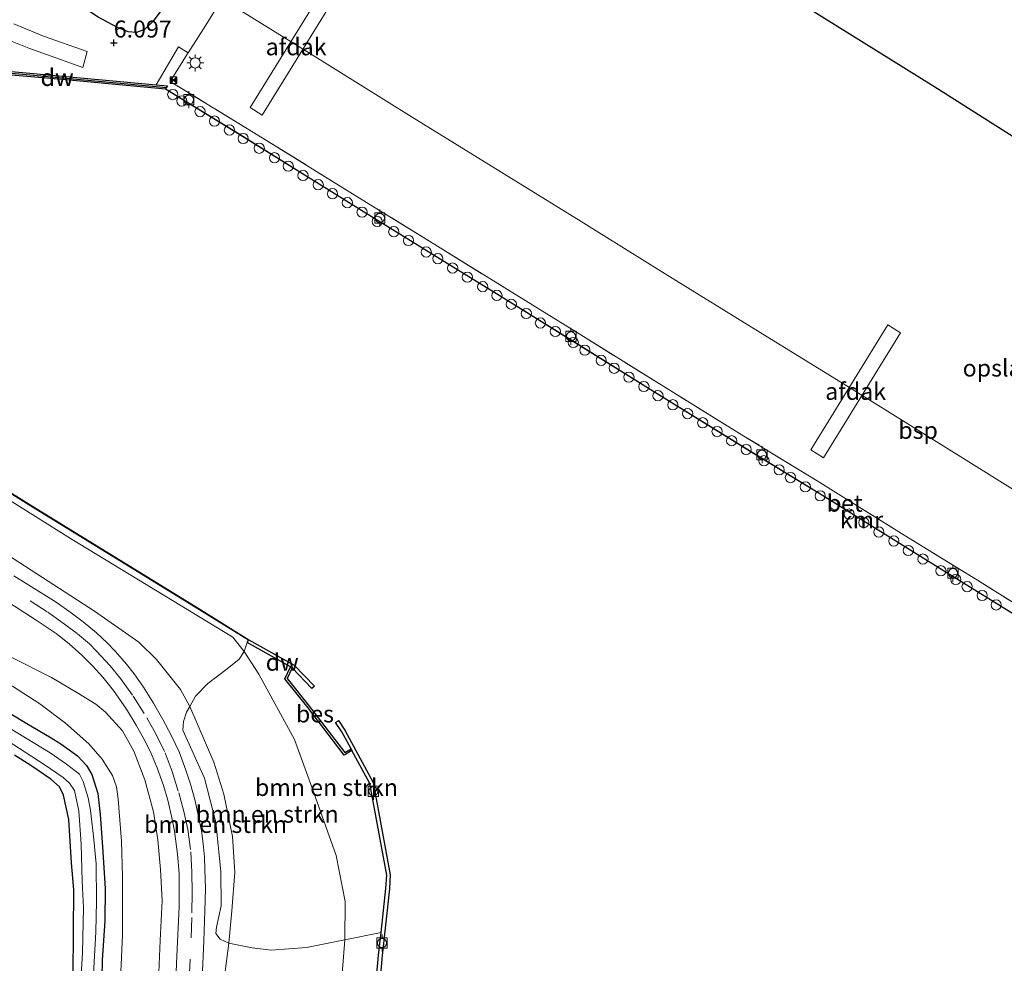
# Model space of a CAD drawing. Units: metres. Extents: x 119994 to 129528, y 399998 to 406250.
# Drawn here: x 126666 to 126810, y 401416 to 401555 of the extents above; entities that cross this region are included whole.
import ezdxf
from ezdxf.enums import TextEntityAlignment as Align

# ---------------------------------------------------------------- set-up
doc = ezdxf.new("R2010")
doc.units = ezdxf.units.M
doc.linetypes.add('IE-TERREINAFSCHEIDING', pattern=[10, 8, -2])
doc.linetypes.add('VW-3-9_STREEP', pattern=[12, 3, -9])
doc.layers.get('0').update_dxf_attribs({"lineweight": 25})
for name, color, linetype, lineweight in [('B-ME-GC-DAMWAND-GV-B6', 10, 'Continuous', 25), ('B-ME-GC-DAMWAND-L-B1', 10, 'Continuous', 25), ('B-ME-GR-BOMENSTRUIKEN-GV-B6', 93, 'Continuous', 18), ('B-ME-GW-HOOGTEPUNT-S-B1', 10, 'Continuous', 25), ('B-ME-GW-INSTEEKWATERGANG-L-B1', 10, 'Continuous', 25), ('B-ME-GW-KRUINLIJN-L-B1', 93, 'Continuous', 18), ('B-ME-GW-TEENLIJN-L-B1', 93, 'Continuous', 18), ('B-ME-IE-GRASLAND-GV-B6', 93, 'Continuous', 18), ('B-ME-IE-GRONDWERKLIJN-GROND_INGERICHT-GV-B6', 253, 'Continuous', 18), ('B-ME-IE-INRICHTINGSELEMENT-S-B1', 253, 'Continuous', 18), ('B-ME-IE-MEUBILAIR_WEGMEUBILAIR-LICHTMAST-S-B1', 8, 'Continuous', 18), ('B-ME-IE-TERREINAFSCHEIDING-DOORGANG-L-B1', 8, 'IE-TERREINAFSCHEIDING-KUNSTMATIG-OPEN', 18), ('B-ME-IE-TERREINAFSCHEIDING-RASTERHEKWERK-L-B1', 8, 'IE-TERREINAFSCHEIDING', 18), ('B-ME-KG-KADASTRAAL-OPNAMEDTMGRENS-L-B1', 10, 'Continuous', 25), ('B-ME-OB-BESCHOEIING-GV-B6', 10, 'Continuous', 25), ('B-ME-OB-WATERLIJN-L-B1', 133, 'OB-WATERLIJN', 18), ('B-ME-OG-BEBOUWING-GV-B6', 173, 'Continuous', 18), ('B-ME-OG-WATER-GV-B6', 153, 'Continuous', 18), ('B-ME-SB-SPOOR-L-B1', 253, 'Continuous', 18), ('B-ME-VH-VERH_SOORT-BETON-OVERIG-GV-B6', 8, 'IE-TERREINAFSCHEIDING-NATUURLIJK-HOUTWAL', 18), ('B-ME-VH-VERH_SOORT-BITUMEN-GV-B6', 8, 'IE-TERREINAFSCHEIDING-NATUURLIJK-HOUTWAL', 18), ('B-ME-VH-VERH_SOORT-HALF_VERHARDING-GV-B6', 8, 'IE-TERREINAFSCHEIDING-NATUURLIJK-HOUTWAL', 18), ('B-ME-VV-BOLDER-S-B1', 213, 'Continuous', 18), ('B-ME-VV-KADEMUUR-GV-B6', 10, 'Continuous', 25), ('B-ME-VW-MARKERING-39STREEP-015-L-B1', 255, 'VW-3-9_STREEP', 18)]:
    doc.layers.add(name, color=color, linetype=linetype, lineweight=lineweight)
doc.styles.add('NLCS-ISO', font='NLCS-ISO.TTF')
doc.linetypes.add('IE-TERREINAFSCHEIDING-KUNSTMATIG-OPEN', pattern='A,7,-1.5,[67,NLCS.SHX,S=0.75,R=0,X=0,Y=0],-1.5', length=10)
doc.linetypes.add('IE-TERREINAFSCHEIDING-NATUURLIJK-HOUTWAL', pattern='A,7,-1.5,[67,NLCS.SHX,S=0.75,R=45,X=0,Y=0],-1.5,7,-1.5,[70,NLCS.SHX,S=0.75,R=0,X=0,Y=0],-1.5', length=20)
doc.linetypes.add('OB-WATERLIJN', pattern='A,10,[32,NLCS.SHX,S=2,R=0,X=0,Y=0],-12', length=22)

# ---------------------------------------------------------------- blocks, each defined once
blk = doc.blocks.new('bolder')
for p, q in [((-0.75, 0), (-1.25, 0)), ((-0.75, 0.75), (-0.75, -0.75)), ((0.75, 0.75), (-0.75, 0.75)), ((0.75, -0.75), (0.75, 0.75)), ((0.75, 0), (1.25, 0)), ((-0.75, -0.75), (0.75, -0.75))]:
    blk.add_line(p, q)
blk.add_circle((0, 0), 0.673)
blk = doc.blocks.new('dtb')
blk.add_circle((0, 0), 0.75)
blk = doc.blocks.new('camera')
h = blk.add_hatch(color=256)
h.paths.add_polyline_path([(0.5, 0.5), (-0.5, 0.5), (0, 0)])
h.paths.add_polyline_path([(0, 0), (-0.5, -0.5), (0.5, -0.5)])
for p, q in [((-0.5, 0.5), (0.5, -0.5)), ((0.5, 0.5), (-0.5, -0.5))]:
    blk.add_line(p, q)
blk.add_lwpolyline([(-0.5, 0.5), (0.5, 0.5), (0.5, -0.5), (-0.5, -0.5)], close=True)
blk = doc.blocks.new('hoogtepunt')
for p, q in [((-0.5, 0), (0.5, 0)), ((0, 0.5), (0, -0.5))]:
    blk.add_line(p, q)
blk = doc.blocks.new('lantaarnpaal')
for p, q in [((-0.75, 0), (-1.25, 0)), ((-0.88, 0.88), (-0.53, 0.53)), ((0, 0.75), (0, 1.25)), ((0.53, 0.53), (0.88, 0.88)), ((0.75, 0), (1.25, 0)), ((-0.53, -0.53), (-0.88, -0.88)), ((0, -0.75), (0, -1.25)), ((0.53, -0.53), (0.88, -0.88))]:
    blk.add_line(p, q)
blk.add_circle((0, 0), 0.75)

msp = doc.modelspace()

# ---------------------------------------------------------------- linework, layer by layer
at = {"layer": 'B-ME-GC-DAMWAND-GV-B6'}
for points in [[(126686.9468, 401544.7528, 5.031), (126671.7611, 401546.1914, 5.031), (126657.3092, 401547.4286, 5.031), (126655.2662, 401547.4957, 5.031), (126654.7863, 401547.7922, 5.031), (126654.9381, 401548.038, 5.4741), (126655.753, 401548.0303, 5.6074), (126657.344, 401548.0152, 6.2862), (126671.8026, 401546.6589, 6.2529), (126685.5679, 401545.4102, 6.2987), (126687.2553, 401545.2572, 6.3043), (126686.9822, 401544.8107, 6.3043), (126686.9468, 401544.7528, 5.031)], [(126699.205, 401463.8608, 5.031), (126705.8648, 401460.1146, 5.031), (126708.8372, 401457.0241, 5.031), (126708.4835, 401456.6839, 5.031), (126705.5612, 401459.7222, 5.031), (126705.3269, 401459.8541, 5.5486), (126698.9644, 401463.4331, 5.5899), (126699.1549, 401463.7747, 5.5899), (126699.205, 401463.8608, 5.031)], [(126718.6406, 401420.8375, 5.4926), (126719.3565, 401427.296, 5.4926), (126719.4795, 401429.2645, 5.4926), (126716.9632, 401442.7093, 5.4926), (126714.3593, 401447.5879, 5.524), (126714.2213, 401447.8179, 5.031), (126712.8819, 401450.3133, 5.031), (126711.9595, 401451.6917, 5.031), (126712.3859, 401451.977, 5.031), (126713.3222, 401450.5779, 5.031), (126717.4529, 401442.8818, 5.031), (126719.9956, 401429.2962, 5.031), (126719.8678, 401427.2517, 5.031), (126718.78, 401417.4393, 5.031), (126718.2445, 401411.3488, 5.031)], [(126717.7324, 401411.383, 5.4926), (126718.2695, 401417.49, 5.4926), (126718.6406, 401420.8375, 5.4926)]]:
    msp.add_polyline3d(points, dxfattribs=at)
at = {"layer": 'B-ME-GC-DAMWAND-L-B1'}
msp.add_polyline3d([(126654.972, 401547.7884, 5.4741), (126655.7869, 401547.7807, 5.6074), (126657.3779, 401547.7656, 6.2862), (126671.8365, 401546.4093, 6.2529), (126685.6018, 401545.1606, 6.2987), (126687.0626, 401545.0281, 6.3043)], dxfattribs=at)
at = {"layer": 'B-ME-GR-BOMENSTRUIKEN-GV-B6'}
for points in [[(126718.6406, 401420.8375, 5.4926), (126713.3116, 401419.7766, 5.8589), (126713.3773, 401425.3777, 5.7263), (126712.0341, 401432.1633, 5.7631), (126708.474, 401442.1819, 5.8682), (126705.9102, 401449.218, 5.8399), (126700.6738, 401458.8053, 5.7778), (126698.4957, 401462.1148, 5.7675), (126698.9644, 401463.4331, 5.5899), (126705.3269, 401459.8541, 5.5486), (126704.5093, 401458.134, 5.5486), (126707.7164, 401454.1171, 5.7193), (126713.2307, 401446.9107, 5.524), (126714.3593, 401447.5879, 5.524), (126716.9632, 401442.7093, 5.4926), (126719.4795, 401429.2645, 5.4926), (126719.3565, 401427.296, 5.4926), (126718.6406, 401420.8375, 5.4926)], [(126696.2708, 401419.2567, 6.5659), (126696.7231, 401424.0302, 6.6062), (126697.1411, 401429.7102, 6.6131), (126696.8122, 401434.9294, 6.6288), (126695.5473, 401441.1682, 6.6014), (126694.046, 401445.8622, 6.5154), (126690.5366, 401454.0687, 6.4807), (126691.378, 401455.539, 6.4126), (126693.168, 401457.4163, 6.27), (126696.0282, 401459.6016, 6.131), (126697.8005, 401461.0237, 5.9275), (126698.4957, 401462.1148, 5.7675), (126700.6738, 401458.8053, 5.7778), (126705.9102, 401449.218, 5.8399), (126708.474, 401442.1819, 5.8682), (126712.0341, 401432.1633, 5.7631), (126713.3773, 401425.3777, 5.7263), (126713.3116, 401419.7766, 5.8589), (126707.6671, 401418.611, 6.0561), (126702.4798, 401418.2485, 6.1987), (126699.6975, 401418.5773, 6.3984), (126696.2708, 401419.2567, 6.5659)], [(126696.2708, 401419.2567, 6.5659), (126695.0096, 401419.8762, 6.5766), (126694.3755, 401420.6983, 6.5766), (126694.4714, 401421.621, 6.5766), (126695.1528, 401424.7746, 6.6265), (126695.1038, 401429.8013, 6.6051), (126694.3356, 401437.0702, 6.6372), (126692.6919, 401443.5269, 6.6265), (126689.5141, 401450.5671, 6.6158), (126689.5803, 401451.8449, 6.598), (126690.0555, 401453.2279, 6.5196), (126690.5366, 401454.0687, 6.4807), (126694.046, 401445.8622, 6.5154), (126695.5473, 401441.1682, 6.6014), (126696.8122, 401434.9294, 6.6288), (126697.1411, 401429.7102, 6.6131), (126696.7231, 401424.0302, 6.6062), (126696.2708, 401419.2567, 6.5659)]]:
    msp.add_polyline3d(points, dxfattribs=at)
at = {"layer": 'B-ME-GW-INSTEEKWATERGANG-L-B1'}
for points in [[(126713.3908, 401599.2336, 6.1531), (126708.5776, 401591.879, 6.1116), (126703.9577, 401584.5976, 6.0973), (126699.7428, 401577.6936, 6.0484), (126695.1986, 401570.622, 6.0225), (126691.2819, 401564.3812, 6.0168), (126687.2972, 401557.6385, 6.0053), (126685.1473, 401554.7426, 6.0024), (126683.8615, 401553.5217, 6.1145), (126682.7189, 401553.0675, 6.0944), (126681.4897, 401553.1911, 6.0743), (126679.8988, 401553.8354, 5.988), (126677.0678, 401555.3633, 5.8299), (126672.6407, 401558.2792, 5.6689), (126666.788, 401561.8129, 5.6603), (126662.7106, 401564.3511, 5.7465)], [(126659.3523, 401455.8952, 5.5347), (126666.3594, 401451.689, 5.5281), (126670.1513, 401449.4601, 5.4814), (126671.5889, 401448.5628, 5.4747), (126674.0101, 401446.8163, 5.4781), (126675.3491, 401445.3945, 5.4013), (126676.1126, 401444.0324, 5.3547), (126677.0267, 401441.2594, 5.408), (126677.3488, 401438.1563, 5.3813), (126677.6887, 401433.4367, 5.3013), (126678.0895, 401427.3183, 5.2546), (126678.0399, 401422.5513, 5.3213), (126677.659, 401416.7532, 5.338), (126677.5718, 401411.8773, 5.3447)], [(126673.4005, 401414.6066, 5.2313), (126673.4568, 401420.8612, 5.3238), (126673.4826, 401427.0983, 5.4557), (126673.1609, 401431.0849, 5.4415), (126672.7339, 401437.4204, 5.4344), (126671.9574, 401441.0009, 5.4058), (126671.3749, 401442.2399, 5.4058), (126670.1035, 401443.358, 5.4237), (126667.1933, 401445.3661, 5.4237), (126664.7579, 401446.8858, 5.4486)]]:
    msp.add_polyline3d(points, dxfattribs=at)
at = {"layer": 'B-ME-GW-KRUINLIJN-L-B1'}
for points in [[(126613.1757, 401486.4361, 5.922), (126618.5691, 401485.9564, 6.2388), (126619.4761, 401485.7744, 6.2716), (126622.9979, 401484.9269, 6.4356), (126627.0664, 401483.3581, 6.5123), (126629.9143, 401481.7998, 6.4889), (126637.5244, 401476.8379, 6.4011), (126647.0988, 401470.7513, 6.3246), (126658.7513, 401464.1241, 6.4051), (126664.2075, 401461.3477, 6.4534), (126670.2133, 401458.2821, 6.4655), (126673.9275, 401456.0859, 6.4904), (126676.733, 401454.3844, 6.4797), (126678.1211, 401453.192, 6.4655), (126680.64, 401450.4913, 6.4762), (126682.314, 401447.4909, 6.469), (126683.9216, 401443.2469, 6.4619), (126685.2183, 401438.5431, 6.5439), (126685.855, 401434.4358, 6.551), (126686.234, 401430.0807, 6.5582), (126686.4641, 401425.5265, 6.5724), (126686.1843, 401419.6573, 6.5546), (126685.9387, 401413.7884, 6.5617)], [(126695.336, 401412.1246, 6.5107), (126696.2708, 401419.2567, 6.5659), (126696.7231, 401424.0302, 6.6062), (126697.1411, 401429.7102, 6.6131), (126696.8122, 401434.9294, 6.6288), (126695.5473, 401441.1682, 6.6014), (126694.046, 401445.8622, 6.5154), (126690.5366, 401454.0687, 6.4807), (126689.1417, 401456.5669, 6.4699), (126685.6446, 401460.9547, 6.5136), (126683.0167, 401463.4939, 6.5049), (126676.507, 401468.0421, 6.5532), (126663.7642, 401476.3273, 6.5394)]]:
    msp.add_polyline3d(points, dxfattribs=at)
at = {"layer": 'B-ME-GW-TEENLIJN-L-B1'}
for points in [[(126712.9017, 401414.7464, 5.6028), (126713.3116, 401419.7766, 5.8589), (126713.3773, 401425.3777, 5.7263), (126712.0341, 401432.1633, 5.7631), (126708.474, 401442.1819, 5.8682), (126705.9102, 401449.218, 5.8399), (126700.6738, 401458.8053, 5.7778), (126698.4957, 401462.1148, 5.7675), (126696.8766, 401464.2446, 5.5899), (126673.007, 401478.746, 5.638), (126650.642, 401492.765, 5.634)], [(126680.2279, 401411.7403, 5.6392), (126680.6485, 401420.4704, 5.5926), (126680.6358, 401429.0428, 5.4777), (126680.4922, 401434.2412, 5.5305), (126680.0265, 401440.413, 5.6423), (126679.7697, 401442.2434, 5.6671), (126679.1929, 401443.9051, 5.6858), (126677.6529, 401446.3214, 5.7106), (126675.7037, 401448.5684, 5.723), (126672.2593, 401451.5783, 5.8491), (126668.499, 401454.4438, 5.9336), (126664.4707, 401457.0374, 5.9899), (126648.6004, 401465.8447, 5.8618), (126640.6304, 401470.5767, 5.844), (126632.5437, 401475.3831, 5.8191), (126624.6972, 401480.0204, 5.8761), (126618.3851, 401484.009, 5.9288), (126613.1757, 401486.4361, 5.922)]]:
    msp.add_polyline3d(points, dxfattribs=at)
at = {"layer": 'B-ME-IE-GRASLAND-GV-B6'}
for points in [[(126700.7982, 401567.1174, 6.3629), (126692.8669, 401554.1679, 6.3755), (126690.2762, 401550.088, 6.3008), (126688.8731, 401550.9788, 6.248), (126685.5679, 401545.4102, 6.2987), (126671.8026, 401546.6589, 6.2529), (126657.344, 401548.0152, 6.2862)], [(126687.2972, 401557.6385, 6.0053), (126685.1473, 401554.7426, 6.0024), (126683.8615, 401553.5217, 6.1145), (126682.7189, 401553.0675, 6.0944), (126681.4897, 401553.1911, 6.0743), (126679.8988, 401553.8354, 5.988), (126677.0678, 401555.3633, 5.8299)], [(126677.0678, 401555.3633, 5.8299), (126679.8988, 401553.8354, 5.988), (126681.4897, 401553.1911, 6.0743), (126682.7189, 401553.0675, 6.0944), (126683.8615, 401553.5217, 6.1145), (126685.1473, 401554.7426, 6.0024), (126687.2972, 401557.6385, 6.0053)], [(126663.4358, 401552.1636, 6.3623), (126666.8959, 401550.7822, 6.3056), (126674.8263, 401547.937, 6.3223), (126675.4732, 401550.2864, 6.3223), (126669.0236, 401552.549, 6.3021), (126664.6812, 401554.3803, 6.328)], [(126646.665, 401496.297, 5.509), (126667.282, 401483.452, 5.509), (126691.299, 401468.644, 5.513), (126699.1549, 401463.7747, 5.5899), (126698.9644, 401463.4331, 5.5899), (126698.4957, 401462.1148, 5.7675), (126696.8766, 401464.2446, 5.5899), (126673.007, 401478.746, 5.638), (126650.642, 401492.765, 5.634)], [(126650.642, 401492.765, 5.634), (126673.007, 401478.746, 5.638), (126696.8766, 401464.2446, 5.5899), (126698.4957, 401462.1148, 5.7675)], [(126610.4728, 401486.1393, 5.7276), (126614.44, 401483.8057, 5.7744), (126617.1844, 401482.0705, 5.6409), (126626.0072, 401476.4783, 5.5914), (126632.7058, 401472.5191, 5.5981), (126638.9497, 401468.7036, 5.5714), (126645.8746, 401464.3626, 5.5181), (126653.1649, 401459.858, 5.5381), (126659.3523, 401455.8952, 5.5347), (126666.3594, 401451.689, 5.5281), (126670.1513, 401449.4601, 5.4814), (126671.5889, 401448.5628, 5.4747), (126674.0101, 401446.8163, 5.4781), (126675.3491, 401445.3945, 5.4013), (126676.1126, 401444.0324, 5.3547), (126677.0267, 401441.2594, 5.408), (126677.3488, 401438.1563, 5.3813), (126677.6887, 401433.4367, 5.3013), (126678.0895, 401427.3183, 5.2546), (126678.0399, 401422.5513, 5.3213), (126677.659, 401416.7532, 5.338), (126677.5718, 401411.8773, 5.3447)], [(126608.8227, 401482.5915, 4.255), (126612.2702, 401480.915, 4.255), (126615.3787, 401479.1732, 4.255), (126624.874, 401473.52, 4.264), (126654.735, 401454.827, 4.264), (126669.1277, 401445.509, 4.264), (126671.9306, 401443.6171, 4.264), (126672.8565, 401442.7643, 4.264), (126673.6076, 401441.6954, 4.264), (126674.2068, 401438.7252, 4.264), (126674.5774, 401433.8088, 4.264), (126674.7259, 401428.3567, 4.264), (126674.9297, 401424.4417, 4.264), (126674.7668, 401417.8251, 4.264), (126674.3558, 401411.2618, 4.264)], [(126698.4957, 401462.1148, 5.7675), (126697.8005, 401461.0237, 5.9275), (126696.0282, 401459.6016, 6.131), (126693.168, 401457.4163, 6.27), (126691.378, 401455.539, 6.4126), (126690.5366, 401454.0687, 6.4807), (126689.1417, 401456.5669, 6.4699), (126685.6446, 401460.9547, 6.5136), (126683.0167, 401463.4939, 6.5049), (126676.507, 401468.0421, 6.5532), (126663.7642, 401476.3273, 6.5394)], [(126663.7642, 401476.3273, 6.5394), (126676.507, 401468.0421, 6.5532), (126683.0167, 401463.4939, 6.5049), (126685.6446, 401460.9547, 6.5136), (126689.1417, 401456.5669, 6.4699), (126690.5366, 401454.0687, 6.4807), (126690.0555, 401453.2279, 6.5196), (126689.5803, 401451.8449, 6.598), (126689.5141, 401450.5671, 6.6158), (126692.6919, 401443.5269, 6.6265), (126694.3356, 401437.0702, 6.6372), (126695.1038, 401429.8013, 6.6051), (126695.1528, 401424.7746, 6.6265), (126694.4714, 401421.621, 6.5766), (126694.3755, 401420.6983, 6.5766), (126695.0096, 401419.8762, 6.5766), (126696.2708, 401419.2567, 6.5659), (126695.336, 401412.1246, 6.5107)], [(126692.3476, 401414.0085, 6.5886), (126692.5968, 401419.5875, 6.5984), (126692.7605, 401424.0047, 6.5925), (126692.8233, 401427.3238, 6.5925), (126692.7477, 401430.0951, 6.5769), (126692.6749, 401431.9224, 6.5866), (126692.4852, 401433.8726, 6.5945), (126692.2357, 401435.7961, 6.5964), (126691.7815, 401438.0628, 6.614), (126691.317, 401440.1945, 6.6081), (126690.6482, 401442.632, 6.6062), (126689.9706, 401444.7098, 6.6101), (126688.9855, 401447.3773, 6.6062), (126687.792, 401449.8485, 6.6121), (126686.5886, 401452.1286, 6.616), (126685.2195, 401454.5275, 6.6238), (126683.7085, 401456.8841, 6.5984), (126682.35, 401458.8485, 6.6042), (126681.2389, 401460.2528, 6.6179), (126679.6, 401462.1403, 6.614), (126678.3851, 401463.3903, 6.6179), (126676.809, 401464.8738, 6.6336), (126674.8648, 401466.5007, 6.6414), (126673.1177, 401467.8069, 6.6433), (126670.9118, 401469.3571, 6.6433), (126664.6778, 401473.2686, 6.6179)], [(126663.0865, 401469.8639, 6.6654), (126667.9371, 401466.7318, 6.6792), (126670.8824, 401464.7662, 6.6775), (126672.8165, 401463.2562, 6.6637), (126674.6692, 401461.5804, 6.6637), (126676.2333, 401460.0381, 6.6516), (126677.7754, 401458.3501, 6.662), (126679.3391, 401456.4046, 6.6482), (126681.2226, 401453.635, 6.6585), (126682.6601, 401451.2986, 6.6516), (126683.7714, 401449.3036, 6.6447), (126684.7434, 401447.377, 6.643), (126685.7548, 401445.0111, 6.6447), (126686.6751, 401442.443, 6.6464), (126687.2885, 401440.2892, 6.6568), (126687.8205, 401437.953, 6.6533), (126688.2755, 401435.7451, 6.6585), (126688.7457, 401432.3278, 6.6568), (126688.9673, 401429.4937, 6.6551), (126688.972, 401424.5924, 6.6551), (126688.6847, 401418.4431, 6.693), (126688.3848, 401411.7319, 6.6706)], [(126664.2075, 401461.3477, 6.4534), (126670.2133, 401458.2821, 6.4655), (126673.9275, 401456.0859, 6.4904), (126676.733, 401454.3844, 6.4797), (126678.1211, 401453.192, 6.4655), (126680.64, 401450.4913, 6.4762), (126682.314, 401447.4909, 6.469), (126683.9216, 401443.2469, 6.4619), (126685.2183, 401438.5431, 6.5439), (126685.855, 401434.4358, 6.551), (126686.234, 401430.0807, 6.5582), (126686.4641, 401425.5265, 6.5724), (126686.1843, 401419.6573, 6.5546), (126685.9387, 401413.7884, 6.5617)], [(126685.9387, 401413.7884, 6.5617), (126686.1843, 401419.6573, 6.5546), (126686.4641, 401425.5265, 6.5724), (126686.234, 401430.0807, 6.5582), (126685.855, 401434.4358, 6.551), (126685.2183, 401438.5431, 6.5439), (126683.9216, 401443.2469, 6.4619), (126682.314, 401447.4909, 6.469), (126680.64, 401450.4913, 6.4762), (126678.1211, 401453.192, 6.4655), (126676.733, 401454.3844, 6.4797), (126673.9275, 401456.0859, 6.4904), (126670.2133, 401458.2821, 6.4655), (126664.2075, 401461.3477, 6.4534)], [(126676.3748, 401414.7572, 4.264), (126676.7447, 401420.9016, 4.264), (126676.8451, 401425.4356, 4.264), (126676.7678, 401430.9489, 4.264), (126676.3592, 401435.0057, 4.264), (126675.9361, 401438.7814, 4.264), (126675.5815, 401440.6297, 4.264), (126674.8708, 401443.0098, 4.264), (126674.3289, 401444.0856, 4.264), (126672.4126, 401445.5759, 4.264), (126670.0214, 401447.2171, 4.264), (126654.094, 401456.8898, 4.264)], [(126677.5718, 401411.8773, 5.3447), (126677.659, 401416.7532, 5.338), (126678.0399, 401422.5513, 5.3213), (126678.0895, 401427.3183, 5.2546), (126677.6887, 401433.4367, 5.3013), (126677.3488, 401438.1563, 5.3813), (126677.0267, 401441.2594, 5.408), (126676.1126, 401444.0324, 5.3547), (126675.3491, 401445.3945, 5.4013), (126674.0101, 401446.8163, 5.4781), (126671.5889, 401448.5628, 5.4747), (126670.1513, 401449.4601, 5.4814), (126666.3594, 401451.689, 5.5281), (126659.3523, 401455.8952, 5.5347)], [(126680.2279, 401411.7403, 5.6392), (126680.6485, 401420.4704, 5.5926), (126680.6358, 401429.0428, 5.4777), (126680.4922, 401434.2412, 5.5305), (126680.0265, 401440.413, 5.6423), (126679.7697, 401442.2434, 5.6671), (126679.1929, 401443.9051, 5.6858), (126677.6529, 401446.3214, 5.7106), (126675.7037, 401448.5684, 5.723), (126672.2593, 401451.5783, 5.8491), (126668.499, 401454.4438, 5.9336), (126664.4707, 401457.0374, 5.9899)], [(126664.4707, 401457.0374, 5.9899), (126668.499, 401454.4438, 5.9336), (126672.2593, 401451.5783, 5.8491), (126675.7037, 401448.5684, 5.723), (126677.6529, 401446.3214, 5.7106), (126679.1929, 401443.9051, 5.6858), (126679.7697, 401442.2434, 5.6671), (126680.0265, 401440.413, 5.6423), (126680.4922, 401434.2412, 5.5305), (126680.6358, 401429.0428, 5.4777), (126680.6485, 401420.4704, 5.5926), (126680.2279, 401411.7403, 5.6392)], [(126673.4005, 401414.6066, 5.2313), (126673.4568, 401420.8612, 5.3238), (126673.4826, 401427.0983, 5.4557), (126673.1609, 401431.0849, 5.4415), (126672.7339, 401437.4204, 5.4344), (126671.9574, 401441.0009, 5.4058), (126671.3749, 401442.2399, 5.4058), (126670.1035, 401443.358, 5.4237), (126667.1933, 401445.3661, 5.4237), (126664.7579, 401446.8858, 5.4486)], [(126664.7579, 401446.8858, 5.4486), (126667.1933, 401445.3661, 5.4237), (126670.1035, 401443.358, 5.4237), (126671.3749, 401442.2399, 5.4058), (126671.9574, 401441.0009, 5.4058), (126672.7339, 401437.4204, 5.4344), (126673.1609, 401431.0849, 5.4415), (126673.4826, 401427.0983, 5.4557), (126673.4568, 401420.8612, 5.3238), (126673.4005, 401414.6066, 5.2313)], [(126695.336, 401412.1246, 6.5107), (126696.2708, 401419.2567, 6.5659), (126699.6975, 401418.5773, 6.3984), (126702.4798, 401418.2485, 6.1987), (126707.6671, 401418.611, 6.0561), (126713.3116, 401419.7766, 5.8589)], [(126712.9017, 401414.7464, 5.6028), (126713.3116, 401419.7766, 5.8589), (126718.6406, 401420.8375, 5.4926), (126718.2695, 401417.49, 5.4926), (126717.7324, 401411.383, 5.4926)], [(126713.3116, 401419.7766, 5.8589), (126712.9017, 401414.7464, 5.6028)]]:
    msp.add_polyline3d(points, dxfattribs=at)
at = {"layer": 'B-ME-IE-GRONDWERKLIJN-GROND_INGERICHT-GV-B6'}
msp.add_polyline3d([(126816.9214, 401465.9352, 6.3603), (126806.2929, 401472.5934, 6.3806), (126795.5145, 401479.2166, 6.3528), (126782.705, 401487.2119, 6.3224), (126771.9608, 401493.782, 6.3249), (126761.2184, 401500.4117, 6.287), (126748.3653, 401508.4164, 6.292), (126741.9438, 401512.38, 6.2769), (126726.9196, 401521.6927, 6.287), (126716.1166, 401528.3642, 6.3452), (126701.1556, 401537.6338, 6.3578), (126687.6609, 401545.8812, 6.2996), (126689.5061, 401548.8752, 6.2996), (126690.1606, 401549.9059, 6.3144), (126690.2762, 401550.088, 6.3008), (126692.8669, 401554.1679, 6.3755), (126700.7982, 401567.1174, 6.3629), (126718.6398, 401595.9542, 6.3831), (126760.341, 401569.849, 5.451), (126799.871, 401545.228, 5.565), (126862.79, 401505.291, 5.55)], dxfattribs=at)
at = {"layer": 'B-ME-IE-TERREINAFSCHEIDING-DOORGANG-L-B1'}
msp.add_line((126689.5061, 401548.8752, 6.2996), (126690.1606, 401549.9059, 6.3144), dxfattribs=at)
at = {"layer": 'B-ME-IE-TERREINAFSCHEIDING-RASTERHEKWERK-L-B1'}
for points in [[(126690.1606, 401549.9059, 6.3144), (126690.2762, 401550.088, 6.3008), (126692.8669, 401554.1679, 6.3755), (126700.7982, 401567.1174, 6.3629), (126718.6398, 401595.9542, 6.3831)], [(126919.453, 401459.9475, 6.4052), (126917.966, 401460.8725, 6.4024), (126908.8339, 401446.236, 6.4135), (126900.792, 401433.1597, 6.4489), (126892.1596, 401419.2745, 6.3553), (126881.2195, 401426.1341, 6.3806), (126870.4596, 401432.8689, 6.3553), (126857.7133, 401440.8453, 6.3376), (126851.2241, 401444.7939, 6.3401), (126829.7986, 401457.9549, 6.3502), (126816.9214, 401465.9352, 6.3603), (126806.2929, 401472.5934, 6.3806), (126795.5145, 401479.2166, 6.3528), (126782.705, 401487.2119, 6.3224), (126771.9608, 401493.782, 6.3249), (126761.2184, 401500.4117, 6.287), (126748.3653, 401508.4164, 6.292), (126741.9438, 401512.38, 6.2769), (126726.9196, 401521.6927, 6.287), (126716.1166, 401528.3642, 6.3452), (126701.1556, 401537.6338, 6.3578), (126687.6609, 401545.8812, 6.2996), (126689.5061, 401548.8752, 6.2996)]]:
    msp.add_polyline3d(points, dxfattribs=at)
at = {"layer": 'B-ME-KG-KADASTRAAL-OPNAMEDTMGRENS-L-B1'}
msp.add_polyline3d([(126654.9775, 401636.2317, 14.2265), (126669.3106, 401627.1534, 5.9082), (126673.6925, 401624.3779, 5.6522), (126677.1339, 401622.1981, 5.0202), (126700.5576, 401607.3619, 5.0993), (126701.8814, 401606.5234, 5.9817), (126703.5505, 401605.4662, 6.1936), (126706.2072, 401603.7835, 6.2021), (126708.1834, 401602.5319, 6.1939), (126709.9451, 401601.416, 4.4), (126711.5278, 401600.4136, 4.4), (126713.3908, 401599.2336, 6.1531), (126714.68, 401598.417, 6.1813), (126715.447, 401597.991, 6.1902), (126716.25, 401597.47, 6.1902), (126717.097, 401596.92, 6.1902), (126718.6398, 401595.9542, 6.3831), (126760.341, 401569.849, 5.451), (126799.871, 401545.228, 5.565), (126862.79, 401505.291, 5.55)], dxfattribs=at)
at = {"layer": 'B-ME-OB-BESCHOEIING-GV-B6'}
for points in [[(126699.205, 401463.8608, 5.031), (126699.1549, 401463.7747, 5.5899), (126691.299, 401468.644, 5.513), (126667.282, 401483.452, 5.509), (126646.665, 401496.297, 5.509), (126636.725, 401502.382, 5.491), (126616.406, 401514.955, 5.517), (126590.801, 401530.83, 5.56), (126590.9809, 401531.1528, 5.105), (126592.067, 401530.478, 5.105), (126616.53, 401515.367, 5.097), (126636.867, 401502.723, 5.109), (126646.717, 401496.382, 5.031), (126667.334, 401483.537, 5.031), (126691.351, 401468.729, 5.031), (126699.205, 401463.8608, 5.031)], [(126714.3593, 401447.5879, 5.524), (126713.2307, 401446.9107, 5.524), (126707.7164, 401454.1171, 5.7193), (126704.5093, 401458.134, 5.5486), (126705.3269, 401459.8541, 5.5486), (126705.5612, 401459.7222, 5.031), (126704.8235, 401458.1703, 5.031), (126707.9278, 401454.2823, 5.031), (126713.2981, 401447.2639, 5.031), (126714.2213, 401447.8179, 5.031), (126714.3593, 401447.5879, 5.524)]]:
    msp.add_polyline3d(points, dxfattribs=at)
at = {"layer": 'B-ME-OB-WATERLIJN-L-B1'}
for points in [[(126657.3092, 401547.4286, 5.031), (126671.7611, 401546.1914, 5.031), (126686.9468, 401544.7528, 5.031), (126697.4893, 401538.3033, 5.031), (126707.3125, 401532.1932, 5.031), (126717.5696, 401525.8206, 5.031), (126727.3086, 401519.8013, 5.031), (126737.2588, 401513.6684, 5.031), (126748.3494, 401506.7393, 5.031), (126758.1723, 401500.6228, 5.031), (126772.7402, 401491.6396, 5.031), (126783.4821, 401485.0354, 5.031), (126798.6664, 401475.5925, 5.031), (126811.7904, 401467.4756, 5.031)], [(126646.717, 401496.382, 5.031), (126667.334, 401483.537, 5.031), (126691.351, 401468.729, 5.031), (126699.205, 401463.8608, 5.031), (126705.8648, 401460.1146, 5.031), (126708.8372, 401457.0241, 5.031), (126708.4835, 401456.6839, 5.031), (126705.5612, 401459.7222, 5.031), (126704.8235, 401458.1703, 5.031), (126707.9278, 401454.2823, 5.031), (126713.2981, 401447.2639, 5.031), (126714.2213, 401447.8179, 5.031), (126712.8819, 401450.3133, 5.031), (126711.9595, 401451.6917, 5.031), (126712.3859, 401451.977, 5.031), (126713.3222, 401450.5779, 5.031), (126717.4529, 401442.8818, 5.031), (126719.9956, 401429.2962, 5.031), (126719.8678, 401427.2517, 5.031), (126718.78, 401417.4393, 5.031), (126718.2445, 401411.3488, 5.031)]]:
    msp.add_polyline3d(points, dxfattribs=at)
at = {"layer": 'B-ME-OG-BEBOUWING-GV-B6'}
for points in [[(126699.406, 401542.0528, 12.3225), (126711.1114, 401561.0296, 12.2524), (126712.8881, 401559.9328, 12.0145), (126701.1828, 401540.956, 12.0846), (126699.406, 401542.0528, 12.3225)], [(126781.783, 401491.7491, 12.4042), (126793.0957, 401510.1091, 12.3385), (126794.9454, 401508.9693, 12.317), (126783.6327, 401490.6093, 12.3827), (126781.783, 401491.7491, 12.4042)]]:
    msp.add_polyline3d(points, dxfattribs=at)
at = {"layer": 'B-ME-OG-WATER-GV-B6'}
for points in [[(126657.3092, 401547.4286, 5.031), (126671.7611, 401546.1914, 5.031), (126686.9468, 401544.7528, 5.031), (126697.4893, 401538.3033, 5.031), (126707.3125, 401532.1932, 5.031), (126717.5696, 401525.8206, 5.031), (126727.3086, 401519.8013, 5.031), (126737.2588, 401513.6684, 5.031), (126748.3494, 401506.7393, 5.031), (126758.1723, 401500.6228, 5.031), (126772.7402, 401491.6396, 5.031), (126783.4821, 401485.0354, 5.031), (126798.6664, 401475.5925, 5.031), (126811.7904, 401467.4756, 5.031)], [(126718.2445, 401411.3488, 5.031), (126718.78, 401417.4393, 5.031), (126719.8678, 401427.2517, 5.031), (126719.9956, 401429.2962, 5.031), (126717.4529, 401442.8818, 5.031), (126713.3222, 401450.5779, 5.031), (126712.3859, 401451.977, 5.031), (126711.9595, 401451.6917, 5.031), (126712.8819, 401450.3133, 5.031), (126714.2213, 401447.8179, 5.031), (126713.2981, 401447.2639, 5.031), (126707.9278, 401454.2823, 5.031), (126704.8235, 401458.1703, 5.031), (126705.5612, 401459.7222, 5.031), (126708.4835, 401456.6839, 5.031), (126708.8372, 401457.0241, 5.031), (126705.8648, 401460.1146, 5.031), (126699.205, 401463.8608, 5.031), (126691.351, 401468.729, 5.031), (126667.334, 401483.537, 5.031), (126646.717, 401496.382, 5.031)], [(126605.8183, 401485.3776, 4.255), (126609.4764, 401483.8529, 4.255), (126613.1097, 401481.9659, 4.255), (126616.1145, 401480.3537, 4.255), (126619.5812, 401478.3246, 4.264), (126628.394, 401472.96, 4.264), (126640.5957, 401465.3722, 4.264), (126654.094, 401456.8898, 4.264), (126670.0214, 401447.2171, 4.264), (126672.4126, 401445.5759, 4.264), (126674.3289, 401444.0856, 4.264), (126674.8708, 401443.0098, 4.264), (126675.5815, 401440.6297, 4.264), (126675.9361, 401438.7814, 4.264), (126676.3592, 401435.0057, 4.264), (126676.7678, 401430.9489, 4.264), (126676.8451, 401425.4356, 4.264), (126676.7447, 401420.9016, 4.264), (126676.3748, 401414.7572, 4.264)], [(126674.3558, 401411.2618, 4.264), (126674.7668, 401417.8251, 4.264), (126674.9297, 401424.4417, 4.264), (126674.7259, 401428.3567, 4.264), (126674.5774, 401433.8088, 4.264), (126674.2068, 401438.7252, 4.264), (126673.6076, 401441.6954, 4.264), (126672.8565, 401442.7643, 4.264), (126671.9306, 401443.6171, 4.264), (126669.1277, 401445.509, 4.264), (126654.735, 401454.827, 4.264)]]:
    msp.add_polyline3d(points, dxfattribs=at)
at = {"layer": 'B-ME-SB-SPOOR-L-B1'}
msp.add_polyline3d([(126899.4512, 401431.5277, 6.328), (126885.4924, 401440.1977, 6.3493), (126872.092, 401448.4684, 6.3337), (126859.9298, 401455.9745, 6.3268), (126836.8167, 401470.2846, 6.313), (126822.2011, 401479.3499, 6.313), (126812.5484, 401485.3104, 6.3199), (126801.6241, 401492.0848, 6.3527), (126787.8429, 401500.6574, 6.3464), (126774.3211, 401508.9894, 6.3595), (126760.3955, 401517.6033, 6.3529), (126748.0505, 401525.2947, 6.3136), (126723.2223, 401540.6723, 6.3005), (126708.1359, 401550.0441, 6.3049), (126695.6722, 401557.7652, 6.3019)], dxfattribs=at)
at = {"layer": 'B-ME-VH-VERH_SOORT-BETON-OVERIG-GV-B6'}
msp.add_polyline3d([(126811.8167, 401467.5181, 6.2701), (126798.6927, 401475.635, 6.2605), (126783.5084, 401485.078, 6.2361), (126772.7665, 401491.6822, 6.1929), (126758.1987, 401500.6653, 6.2978), (126748.3758, 401506.7817, 6.2795), (126737.2852, 401513.7109, 6.2647), (126727.3349, 401519.8439, 6.2958), (126717.5959, 401525.8631, 6.2545), (126707.3389, 401532.2357, 6.3103), (126697.5155, 401538.3458, 6.3225), (126686.9822, 401544.8107, 6.3043), (126687.2553, 401545.2572, 6.3043), (126685.5679, 401545.4102, 6.2987), (126688.8731, 401550.9788, 6.248), (126690.2762, 401550.088, 6.3008), (126690.1606, 401549.9059, 6.3144), (126689.5061, 401548.8752, 6.2996), (126687.6609, 401545.8812, 6.2996), (126701.1556, 401537.6338, 6.3578), (126716.1166, 401528.3642, 6.3452), (126726.9196, 401521.6927, 6.287), (126741.9438, 401512.38, 6.2769), (126748.3653, 401508.4164, 6.292), (126761.2184, 401500.4117, 6.287), (126771.9608, 401493.782, 6.3249), (126782.705, 401487.2119, 6.3224), (126795.5145, 401479.2166, 6.3528), (126806.2929, 401472.5934, 6.3806), (126816.9214, 401465.9352, 6.3603)], dxfattribs=at)
at = {"layer": 'B-ME-VH-VERH_SOORT-BITUMEN-GV-B6'}
for points in [[(126664.6778, 401473.2686, 6.6179), (126670.9118, 401469.3571, 6.6433), (126673.1177, 401467.8069, 6.6433), (126674.8648, 401466.5007, 6.6414), (126676.809, 401464.8738, 6.6336), (126678.3851, 401463.3903, 6.6179), (126679.6, 401462.1403, 6.614), (126681.2389, 401460.2528, 6.6179), (126682.35, 401458.8485, 6.6042), (126683.7085, 401456.8841, 6.5984), (126685.2195, 401454.5275, 6.6238), (126686.5886, 401452.1286, 6.616), (126687.792, 401449.8485, 6.6121), (126688.9855, 401447.3773, 6.6062), (126689.9706, 401444.7098, 6.6101), (126690.6482, 401442.632, 6.6062), (126691.317, 401440.1945, 6.6081), (126691.7815, 401438.0628, 6.614), (126692.2357, 401435.7961, 6.5964), (126692.4852, 401433.8726, 6.5945), (126692.6749, 401431.9224, 6.5866), (126692.7477, 401430.0951, 6.5769), (126692.8233, 401427.3238, 6.5925), (126692.7605, 401424.0047, 6.5925), (126692.5968, 401419.5875, 6.5984), (126692.3476, 401414.0085, 6.5886)], [(126688.3848, 401411.7319, 6.6706), (126688.6847, 401418.4431, 6.693), (126688.972, 401424.5924, 6.6551), (126688.9673, 401429.4937, 6.6551), (126688.7457, 401432.3278, 6.6568), (126688.2755, 401435.7451, 6.6585), (126687.8205, 401437.953, 6.6533), (126687.2885, 401440.2892, 6.6568), (126686.6751, 401442.443, 6.6464), (126685.7548, 401445.0111, 6.6447), (126684.7434, 401447.377, 6.643), (126683.7714, 401449.3036, 6.6447), (126682.6601, 401451.2986, 6.6516), (126681.2226, 401453.635, 6.6585), (126679.3391, 401456.4046, 6.6482), (126677.7754, 401458.3501, 6.662), (126676.2333, 401460.0381, 6.6516), (126674.6692, 401461.5804, 6.6637), (126672.8165, 401463.2562, 6.6637), (126670.8824, 401464.7662, 6.6775), (126667.9371, 401466.7318, 6.6792), (126663.0865, 401469.8639, 6.6654)]]:
    msp.add_polyline3d(points, dxfattribs=at)
at = {"layer": 'B-ME-VH-VERH_SOORT-HALF_VERHARDING-GV-B6'}
msp.add_polyline3d([(126664.6812, 401554.3803, 6.328), (126669.0236, 401552.549, 6.3021), (126675.4732, 401550.2864, 6.3223), (126674.8263, 401547.937, 6.3223), (126666.8959, 401550.7822, 6.3056), (126663.4358, 401552.1636, 6.3623)], dxfattribs=at)
at = {"layer": 'B-ME-VV-KADEMUUR-GV-B6'}
msp.add_polyline3d([(126811.7904, 401467.4756, 5.031), (126798.6664, 401475.5925, 5.031), (126783.4821, 401485.0354, 5.031), (126772.7402, 401491.6396, 5.031), (126758.1723, 401500.6228, 5.031), (126748.3494, 401506.7393, 5.031), (126737.2588, 401513.6684, 5.031), (126727.3086, 401519.8013, 5.031), (126717.5696, 401525.8206, 5.031), (126707.3125, 401532.1932, 5.031), (126697.4893, 401538.3033, 5.031), (126686.9468, 401544.7528, 5.031), (126686.9822, 401544.8107, 6.3043), (126697.5155, 401538.3458, 6.3225), (126707.3389, 401532.2357, 6.3103), (126717.5959, 401525.8631, 6.2545), (126727.3349, 401519.8439, 6.2958), (126737.2852, 401513.7109, 6.2647), (126748.3758, 401506.7817, 6.2795), (126758.1987, 401500.6653, 6.2978), (126772.7665, 401491.6822, 6.1929), (126783.5084, 401485.078, 6.2361), (126798.6927, 401475.635, 6.2605), (126811.8167, 401467.5181, 6.2701)], dxfattribs=at)
at = {"layer": 'B-ME-VW-MARKERING-39STREEP-015-L-B1'}
msp.add_polyline3d([(126659.3328, 401474.4126, 6.6143), (126667.073, 401469.5915, 6.6639), (126669.6691, 401467.8858, 6.6823), (126671.5715, 401466.556, 6.6842), (126674.0167, 401464.7401, 6.6566), (126675.8076, 401463.2368, 6.7007), (126676.8163, 401462.1616, 6.686), (126678.8372, 401460.0359, 6.6731), (126680.3486, 401458.1605, 6.6603), (126682.2106, 401455.5684, 6.6547), (126684.2107, 401452.3814, 6.6511), (126685.471, 401450.12, 6.6547), (126686.8872, 401447.2462, 6.6695), (126687.9291, 401444.4686, 6.6603), (126688.9029, 401441.3379, 6.6695), (126689.6152, 401438.8011, 6.6584), (126690.22, 401436.0098, 6.6658), (126690.6665, 401432.6815, 6.6584), (126690.8355, 401429.7003, 6.6547), (126690.9022, 401426.7254, 6.6731), (126690.8365, 401423.0339, 6.6934), (126690.5905, 401416.9017, 6.6787), (126690.1825, 401409.2418, 6.6731)], dxfattribs=at)

# ---------------------------------------------------------------- block references
at = {"layer": 'B-ME-GW-HOOGTEPUNT-S-B1', "rotation": 90}
msp.add_blockref('hoogtepunt', (126679.3564, 401551.5693, 6.097), dxfattribs=at)
msp.add_blockref('hoogtepunt', (126679.3564, 401551.5693, 6.097), dxfattribs=at)
at = {"layer": 'B-ME-IE-INRICHTINGSELEMENT-S-B1', "rotation": 90}
for name, p in [('camera', (126688.123, 401546.0862, 6.2712)), ('dtb', (126688.0216, 401543.9691, 6.1889)), ('dtb', (126689.3642, 401543.0264, 5.6406)), ('dtb', (126692.0369, 401541.4618, 6.2977)), ('dtb', (126694.1631, 401540.0761, 5.6805)), ('dtb', (126696.3534, 401538.7603, 6.2977)), ('dtb', (126698.3692, 401537.5119, 5.6805)), ('dtb', (126700.7364, 401536.0816, 6.2977)), ('dtb', (126702.9817, 401534.6888, 5.6805)), ('dtb', (126705.0007, 401533.4427, 6.2977)), ('dtb', (126707.169, 401532.0864, 5.6805)), ('dtb', (126709.4024, 401530.7271, 6.2977)), ('dtb', (126711.4949, 401529.4041, 5.6805)), ('dtb', (126713.6815, 401528.0809, 6.2977)), ('dtb', (126715.8401, 401526.6886, 5.6872)), ('dtb', (126718.0673, 401525.3336, 5.6872)), ('dtb', (126720.5004, 401523.8182, 5.7072)), ('dtb', (126722.66, 401522.5176, 6.2977)), ('dtb', (126725.2806, 401520.8297, 5.7072)), ('dtb', (126726.9688, 401519.8568, 6.2977)), ('dtb', (126729.1521, 401518.4774, 5.7072)), ('dtb', (126731.315, 401517.1408, 6.2977)), ('dtb', (126733.5688, 401515.7386, 5.7072)), ('dtb', (126735.661, 401514.4618, 6.2977)), ('dtb', (126737.775, 401513.1506, 5.7072)), ('dtb', (126739.9773, 401511.7974, 6.2977)), ('dtb', (126742.0443, 401510.4012, 5.7072)), ('dtb', (126744.2415, 401509.1585, 6.2977)), ('dtb', (126746.8808, 401507.5273, 5.7072)), ('dtb', (126748.5842, 401506.4165, 6.365)), ('dtb', (126750.9682, 401504.9147, 5.7072)), ('dtb', (126752.882, 401503.752, 6.3495)), ('dtb', (126755.0547, 401502.4449, 5.7072)), ('dtb', (126757.2613, 401501.0658, 6.3495)), ('dtb', (126759.3238, 401499.7193, 5.7005)), ('dtb', (126761.5148, 401498.3861, 6.3495)), ('dtb', (126763.6827, 401497.0801, 5.7005)), ('dtb', (126765.8975, 401495.7444, 6.3495)), ('dtb', (126768.0083, 401494.4453, 5.7005)), ('dtb', (126770.1507, 401493.1017, 6.2614)), ('dtb', (126772.2816, 401491.8007, 5.7005)), ('dtb', (126774.9011, 401490.1581, 5.7005)), ('dtb', (126777.1323, 401488.8237, 6.22)), ('dtb', (126778.783, 401487.6821, 5.7005)), ('dtb', (126780.9809, 401486.3336, 6.22)), ('dtb', (126783.1565, 401485.0001, 5.7005)), ('dtb', (126785.2931, 401483.7173, 6.22)), ('dtb', (126787.4252, 401482.3221, 5.7005)), ('dtb', (126789.5797, 401481.0675, 6.22)), ('dtb', (126791.7746, 401479.6876, 5.7005)), ('dtb', (126793.9813, 401478.3703, 6.22)), ('dtb', (126796.1102, 401476.9767, 5.7005)), ('dtb', (126798.2642, 401475.7131, 6.22)), ('dtb', (126800.9046, 401473.9931, 5.7005)), ('dtb', (126803.0863, 401472.708, 6.22)), ('dtb', (126804.7474, 401471.6548, 5.7005)), ('dtb', (126806.9636, 401470.3514, 6.22)), ('dtb', (126809.0115, 401468.9673, 5.7005))]:
    msp.add_blockref(name, p, dxfattribs=at)
at = {"layer": 'B-ME-IE-MEUBILAIR_WEGMEUBILAIR-LICHTMAST-S-B1', "rotation": 90}
msp.add_blockref('lantaarnpaal', (126691.3211, 401548.6231, 6.2719), dxfattribs=at)
at = {"layer": 'B-ME-VV-BOLDER-S-B1', "rotation": 90}
for p in [(126690.3896, 401543.2056, 6.3008), (126718.4463, 401525.8418, 6.3318), (126746.5416, 401508.4475, 6.3455), (126774.6098, 401491.0369, 6.3299), (126802.6698, 401473.6353, 6.3127), (126717.5103, 401441.5732, 5.7145), (126718.7844, 401419.2876, 5.5449)]:
    msp.add_blockref('bolder', p, dxfattribs=at)

# ---------------------------------------------------------------- texts
at = {"layer": 'B-ME-GC-DAMWAND-GV-B6', "ltscale": 0.2, "style": 'NLCS-ISO'}
for p in [(126671.0409, 401546.4752), (126704.1069, 401460.5534)]:
    msp.add_text('dw', height=2.5, dxfattribs=at).set_placement(p, align=Align.MIDDLE_CENTER)
at = {"layer": 'B-ME-GC-DAMWAND-L-B1', "ltscale": 0.2, "style": 'NLCS-ISO'}
msp.add_text('dw', height=2.5, dxfattribs=at).set_placement((126671.021, 401546.4894), align=Align.MIDDLE_CENTER)
at = {"layer": 'B-ME-GR-BOMENSTRUIKEN-GV-B6', "ltscale": 0.2, "style": 'NLCS-ISO'}
for p in [(126710.6146, 401442.1501), (126701.9026, 401438.227), (126694.3116, 401436.7172)]:
    msp.add_text('bmn en strkn', height=2.5, dxfattribs=at).set_placement(p, align=Align.MIDDLE_CENTER)
at = {"layer": 'B-ME-GW-HOOGTEPUNT-S-B1', "ltscale": 0.2, "style": 'NLCS-ISO'}
msp.add_text('6.097', height=2.5, dxfattribs=at).set_placement((126679.3564, 401551.5693, 6.097), align=Align.BOTTOM_LEFT)
msp.add_text('6.097', height=2.5, dxfattribs=at).set_placement((126679.3564, 401551.5693, 6.097), align=Align.BOTTOM_LEFT)
at = {"layer": 'B-ME-IE-GRONDWERKLIJN-GROND_INGERICHT-GV-B6', "ltscale": 0.2, "style": 'NLCS-ISO'}
msp.add_text('opslagplaats', height=2.5, dxfattribs=at).set_placement((126814.2889, 401503.7823), align=Align.MIDDLE_CENTER)
at = {"layer": 'B-ME-OB-BESCHOEIING-GV-B6', "ltscale": 0.2, "style": 'NLCS-ISO'}
msp.add_text('bes', height=2.5, dxfattribs=at).set_placement((126708.9222, 401452.9557), align=Align.MIDDLE_CENTER)
at = {"layer": 'B-ME-OG-BEBOUWING-GV-B6', "ltscale": 0.2, "style": 'NLCS-ISO'}
for p in [(126706.1471, 401550.9928), (126788.3642, 401500.3592)]:
    msp.add_text('afdak', height=2.5, dxfattribs=at).set_placement(p, align=Align.MIDDLE_CENTER)
at = {"layer": 'B-ME-SB-SPOOR-L-B1', "ltscale": 0.2, "style": 'NLCS-ISO'}
msp.add_text('bsp', height=2.5, dxfattribs=at).set_placement((126797.5497, 401494.6271), align=Align.MIDDLE_CENTER)
at = {"layer": 'B-ME-VH-VERH_SOORT-BETON-OVERIG-GV-B6', "ltscale": 0.2, "style": 'NLCS-ISO'}
msp.add_text('bet', height=2.5, dxfattribs=at).set_placement((126786.7511, 401483.9262), align=Align.MIDDLE_CENTER)
at = {"layer": 'B-ME-VV-KADEMUUR-GV-B6', "ltscale": 0.2, "style": 'NLCS-ISO'}
msp.add_text('kmr', height=2.5, dxfattribs=at).set_placement((126789.2282, 401481.461), align=Align.MIDDLE_CENTER)

doc.saveas('drawing.dxf')
